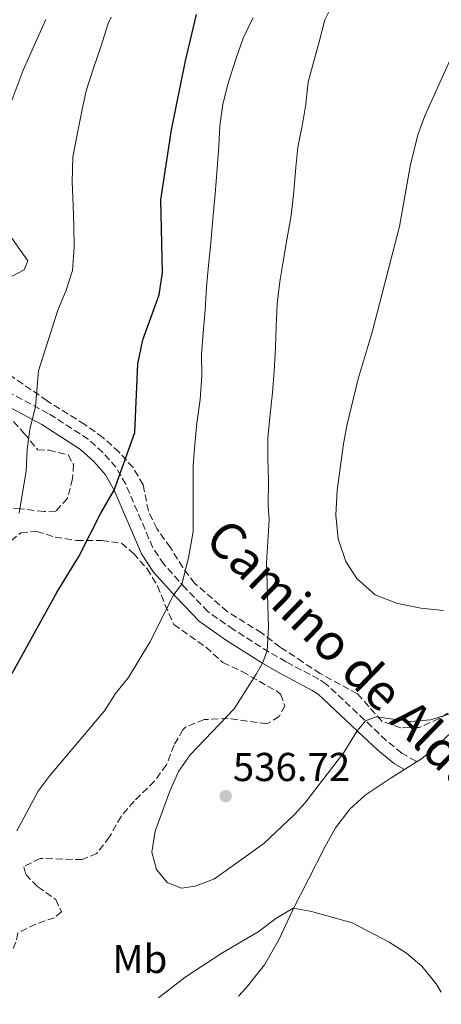
# Model space of a CAD drawing. Units: metres. Extents: x 634648 to 638102, y 4734373 to 4736753.
# Drawn here: x 636800 to 636905, y 4734413 to 4734658 of the extents above; entities that cross this region are included whole.
import ezdxf
from ezdxf.enums import TextEntityAlignment as Align

# ---------------------------------------------------------------- set-up
doc = ezdxf.new("R2010")
doc.units = ezdxf.units.M
doc.header["$MEASUREMENT"] = 0
doc.linetypes.add('DGN Style 3', pattern=[2.435891, 1.739922, -0.695969])
for name, color, linetype, lineweight in [('Camino', 7, 'DGN Style 3', 0), ('Cota de punto acotado terreno', 7, 'Continuous', 0), ('Curva de nivel directora', 30, 'Continuous', 30), ('Curva de nivel intermedia', 30, 'Continuous', 0), ('Etiqueta de uso rústico', 92, 'Continuous', 0), ('Línea de cambio de uso (parcela vista)', 92, 'Continuous', 0), ('Margen derecho', 7, 'Continuous', 0), ('Punto acotado terreno (símbolo)', 7, 'Continuous', 0), ('Zona arbolada', 92, 'DGN Style 3', 0)]:
    doc.layers.add(name, color=color, linetype=linetype, lineweight=lineweight)
doc.styles.add('Style-Arial', font='arial.ttf')

# ---------------------------------------------------------------- blocks, each defined once
blk = doc.blocks.new('5PATER')
at = {"layer": 'Punto acotado terreno (símbolo)', "linetype": 'Continuous', "lineweight": 0}
h = blk.add_hatch(color=51, dxfattribs=at)
edge = h.paths.add_edge_path()
edge.add_ellipse((0, 0), major_axis=(-0.11, -0.111), ratio=0.999422, start_angle=0, end_angle=360)

msp = doc.modelspace()

# ---------------------------------------------------------------- linework, layer by layer
at = {"layer": 'Camino', "color": 7, "linetype": 'DGN Style 3', "lineweight": 0}
msp.add_polyline3d([(636898.66, 4734473.36, 533.1), (636898.41, 4734473.52, 533.11), (636894.92, 4734475.52, 533.79), (636891.05, 4734478.64, 534.33), (636887.44, 4734482.08, 534.69), (636876.11, 4734492.68, 537.11), (636874.25, 4734493.88, 537.28), (636866.15, 4734498.23, 536.06), (636861.91, 4734500.63, 534.95), (636853.07, 4734506.22, 532.99), (636846.69, 4734510.69, 531.13), (636841.15, 4734516.5, 530.21), (636835.71, 4734522.47, 528.86), (636832.99, 4734526.59, 528.03), (636826.25, 4734542.35, 525.24), (636823.84, 4734546.58, 524.61), (636820.58, 4734550.26, 523.68), (636816.95, 4734553.56, 522.78), (636806.99, 4734559.98, 520.74), (636787.21, 4734570.53, 515.09)], dxfattribs=at)
at = {"layer": 'Curva de nivel directora', "color": 30, "linetype": 'Continuous', "lineweight": 30, "elevation": 525, "flags": 128}
msp.add_lwpolyline([(636752.74, 4734413.09), (636756.87, 4734422.57), (636767.3, 4734443.01), (636772.19, 4734453.8), (636777.47, 4734463.56), (636783.57, 4734473.38), (636788.84, 4734482.9), (636798.16, 4734495.65), (636809.1, 4734515.46), (636814.63, 4734524.39), (636820.04, 4734535.2), (636823.37, 4734540.92), (636828.51, 4734555.26), (636829.24, 4734572.29), (636830.54, 4734578.29), (636834.59, 4734589.42), (636835.4, 4734594.99), (636835.01, 4734613.09), (636837.66, 4734630.41), (636841.08, 4734647.59), (636843.86, 4734659.13)], dxfattribs=at)
at = {"layer": 'Curva de nivel intermedia', "color": 30, "linetype": 'Continuous', "lineweight": 0, "flags": 128}
for points, elevation in [([(636877.01, 4734660.24), (636875.75, 4734657.82), (636874.35, 4734652.31), (636873.02, 4734647.48), (636871.62, 4734642.31), (636871.07, 4734636.83), (636870.25, 4734631.84), (636869.02, 4734626.17), (636868.54, 4734621.19), (636868.08, 4734615.12), (636867.37, 4734609.12), (636866.32, 4734603.12), (636865.43, 4734597.71), (636864.61, 4734592.72), (636863.89, 4734587.23), (636863.67, 4734581.58), (636863.53, 4734576.28), (636863.16, 4734570.46), (636862.77, 4734565.14), (636862.06, 4734558.98), (636861.58, 4734553.91), (636861.61, 4734548.69), (636861.72, 4734543.31), (636861.69, 4734537.07), (636861.89, 4734533.41), (636861.26, 4734522.79), (636861.75, 4734506.87), (636861.39, 4734500.96), (636860.26, 4734497.88), (636858.72, 4734495.17), (636853.21, 4734486.56), (636842.32, 4734475.09), (636839.39, 4734470.92), (636837.26, 4734466.09), (636833.55, 4734456.14), (636832.75, 4734450.88), (636833.9, 4734446.62), (636836.58, 4734443.38), (636840.15, 4734441.94), (636843.5, 4734442.49), (636848.31, 4734444.3), (636860.61, 4734453.03), (636868.19, 4734460.29), (636870.83, 4734463.05), (636880.51, 4734475.68), (636883.79, 4734481.09), (636885.9, 4734483.52), (636888.53, 4734484.54), (636897.07, 4734483.37), (636902.05, 4734483.77), (636907.2, 4734485.36)], 535), ([(636806.41, 4734657.87), (636800.73, 4734645.32), (636794.17, 4734628.04)], 515), ([(636857.95, 4734658.41), (636855.45, 4734653.22), (636853.63, 4734648.04), (636851.74, 4734642.02), (636850.42, 4734636.86), (636849.69, 4734631.45), (636849.38, 4734626.39), (636849, 4734620.82), (636848.46, 4734614.58), (636847.92, 4734608.33), (636847.38, 4734602.34), (636846.83, 4734596.69), (636846.35, 4734591.46), (636845.97, 4734585.64), (636845.5, 4734579.98), (636845.11, 4734574.67), (636845.15, 4734569.28), (636844.77, 4734563.38), (636843.97, 4734557.55), (636843.41, 4734552.23), (636843.02, 4734547), (636843.02, 4734530.62), (636841.83, 4734524.07), (636840.24, 4734517.5), (636838.25, 4734514.92), (636832.29, 4734503.13), (636826.91, 4734494.34), (636823.75, 4734490.37), (636820.98, 4734486.04), (636807.46, 4734470.05), (636804.49, 4734466.03), (636799.16, 4734456.2)], 530), ([(636822.61, 4734658.42), (636821.9, 4734656.86), (636820.09, 4734651.09), (636818.19, 4734645.49), (636816.45, 4734640.15), (636815.38, 4734635.07), (636814.16, 4734629.32), (636813.1, 4734623.74), (636812.98, 4734617.5), (636813.19, 4734611.61), (636813.39, 4734606.48), (636813.42, 4734601.26), (636813.04, 4734595.52), (636811.46, 4734590.6), (636809.38, 4734585.59), (636804.57, 4734570.54), (636803.82, 4734561.67), (636802.45, 4734555.93), (636801.73, 4734550.98), (636801.53, 4734545.69), (636799.79, 4734535.19)], 520), ([(636909.76, 4734654.03), (636900.59, 4734633.89), (636898.88, 4734629.19), (636896.99, 4734621.43), (636894.32, 4734606.46), (636887.57, 4734580.12), (636884.08, 4734568.57), (636881.28, 4734557.33), (636880.4, 4734552.41), (636878.87, 4734540.87), (636878.49, 4734534.7), (636879.12, 4734528.82), (636881.01, 4734523.13), (636883.76, 4734518.97), (636888.3, 4734514.91), (636893.82, 4734512.75), (636899.62, 4734511.58), (636905.28, 4734510.94)], 540), ([(636795.39, 4734607.19), (636801.9, 4734597.89), (636801.02, 4734595.68), (636798.03, 4734594.1)], 515), ([(636834.44, 4734414.7), (636841.03, 4734419.81), (636850.14, 4734425.81), (636859.15, 4734431.09), (636863.58, 4734434.42), (636867.88, 4734437.02), (636872.46, 4734436.12), (636882.52, 4734433.34), (636891.79, 4734428.56), (636896.05, 4734425.79), (636899.86, 4734422.54), (636903.42, 4734418.16), (636904.68, 4734416.09)], 530)]:
    msp.add_lwpolyline(points, dxfattribs=dict(at, elevation=elevation))
at = {"layer": 'Línea de cambio de uso (parcela vista)', "color": 92, "linetype": 'Continuous', "lineweight": 0}
msp.add_polyline3d([(636854.26, 4734415.1, 527.49), (636856.23, 4734417.21, 527.68), (636860.79, 4734422.87, 528.27), (636864.36, 4734429.1, 529.11), (636867.61, 4734436.24, 529.83), (636875.77, 4734452.17, 530.96), (636878.45, 4734456.99, 530.88), (636881.97, 4734461.57, 531.22), (636885.81, 4734465.06, 531.6), (636892.29, 4734469.37, 532.44), (636899.81, 4734474.08, 532.98), (636903.64, 4734477.23, 533.62), (636913.43, 4734486.59, 535.07)], dxfattribs=at)
at = {"layer": 'Margen derecho', "color": 7, "linetype": 'Continuous', "lineweight": 0}
msp.add_polyline3d([(636895.58, 4734471.44, 533.33), (636893.1, 4734472.86, 533.79), (636888.93, 4734476.22, 534.33), (636885.23, 4734479.74, 534.69), (636874.13, 4734490.14, 537.11), (636872.62, 4734491.12, 537.28), (636864.6, 4734495.42, 536.06), (636860.26, 4734497.88, 534.95), (636851.29, 4734503.55, 532.99), (636844.59, 4734508.25, 531.13), (636838.8, 4734514.31, 530.21), (636833.17, 4734520.5, 528.86), (636830.15, 4734525.07, 528.03), (636823.37, 4734540.92, 525.24), (636821.22, 4734544.7, 524.61), (636818.29, 4734548, 523.68), (636814.99, 4734551.01, 522.78), (636805.37, 4734557.21, 520.74), (636785.58, 4734567.76, 515.09)], dxfattribs=at)
at = {"layer": 'Zona arbolada', "color": 92, "linetype": 'DGN Style 3', "lineweight": 0}
for points in [[(636908.42, 4734486.78, 537.03), (636904.19, 4734484.12, 537.33), (636899.22, 4734481.86, 536.73), (636894.63, 4734481.85, 536.06), (636889.9, 4734483.46, 536.45), (636883.88, 4734490.25, 537.62), (636874.63, 4734495.28, 538.57), (636870.3, 4734498.16, 538.87), (636864.67, 4734501.87, 538.88), (636860.05, 4734505.39, 538.88), (636851.47, 4734510.72, 537.79), (636843.44, 4734517.71, 536.14), (636840.44, 4734521.65, 535.48), (636837.35, 4734526.67, 534.16), (636834.01, 4734531.32, 533.03), (636831.88, 4734535.73, 532), (636830.57, 4734542.23, 531.01), (636828.07, 4734546.5, 530.28), (636824.62, 4734550.32, 529.66), (636820.6, 4734553.96, 528.54), (636816.09, 4734557.24, 527.4), (636806.71, 4734563.07, 525.79), (636792.98, 4734572.67, 522.71)], [(636908.42, 4734486.78, 537.03), (636904.19, 4734484.12, 537.33), (636899.22, 4734481.86, 536.73), (636894.63, 4734481.85, 536.06), (636889.9, 4734483.46, 536.45), (636883.88, 4734490.25, 537.62), (636874.63, 4734495.28, 538.57), (636870.3, 4734498.16, 538.87), (636864.67, 4734501.87, 538.88), (636860.05, 4734505.39, 538.88), (636851.47, 4734510.72, 537.79), (636843.44, 4734517.71, 536.14), (636840.44, 4734521.65, 535.48), (636837.35, 4734526.67, 534.16), (636834.01, 4734531.32, 533.03), (636831.88, 4734535.73, 532), (636830.57, 4734542.23, 531.01), (636828.07, 4734546.5, 530.28), (636824.62, 4734550.32, 529.66), (636820.6, 4734553.96, 528.54), (636816.09, 4734557.24, 527.4), (636806.71, 4734563.07, 525.79), (636792.98, 4734572.67, 522.71)], [(636796.76, 4734559.76, 522.52), (636800.94, 4734555.02, 522.59), (636804.4, 4734550.93, 523.05), (636807.1, 4734550.82, 523.64), (636811.96, 4734549.66, 524.82), (636813.28, 4734547.25, 525.41), (636813.06, 4734543.75, 525.53), (636811.78, 4734538.88, 525.45), (636808.86, 4734535.66, 525.45), (636805.95, 4734535.55, 524.61), (636800.13, 4734536.27, 523.64), (636794.48, 4734536.44, 522.67)], [(636796.76, 4734559.76, 522.52), (636800.94, 4734555.02, 522.59), (636804.4, 4734550.93, 523.05), (636807.1, 4734550.82, 523.64), (636811.96, 4734549.66, 524.82), (636813.28, 4734547.25, 525.41), (636813.06, 4734543.75, 525.53), (636811.78, 4734538.88, 525.45), (636808.86, 4734535.66, 525.45), (636805.95, 4734535.55, 524.61), (636800.13, 4734536.27, 523.64), (636794.48, 4734536.44, 522.67)], [(636795.91, 4734526.74, 526.67), (636800.17, 4734530.29, 527.93), (636804.12, 4734530.63, 529.03), (636808.75, 4734529.21, 530.29), (636814.01, 4734528.4, 531.18), (636820.34, 4734528.37, 532.02), (636825.18, 4734527.7, 533.18), (636828.16, 4734525.17, 533.41), (636831.57, 4734521.37, 533.83), (636834.15, 4734517.09, 534.11), (636836.01, 4734512.45, 535.12), (636838.23, 4734507.49, 535.85), (636846.23, 4734501.85, 537.15), (636850.4, 4734498.03, 538.25), (636855.2, 4734495.81, 539.26), (636864.11, 4734490.73, 539.59), (636864.76, 4734490.17, 539.51), (636865.83, 4734487.29, 539.01), (636864.37, 4734484.6, 538.54), (636861.34, 4734482.77, 538.21), (636851.71, 4734484.16, 537.78), (636845.78, 4734483.86, 538.12), (636841.15, 4734481.98, 538.34), (636840.48, 4734481.34, 538.37), (636838.29, 4734477.51, 538.42), (636836.38, 4734472.58, 538.58), (636833.43, 4734468.54, 538.62), (636828.36, 4734463.61, 538), (636825.12, 4734459.8, 537.83), (636822.19, 4734454.71, 537.83), (636819.08, 4734450.6, 537.45), (636815.45, 4734449.05, 537.07), (636805, 4734449.33, 536.48), (636800.92, 4734447.3, 536.23), (636801.38, 4734445.33, 536.31), (636804.44, 4734442.33, 536.52), (636808.85, 4734439.18, 536.52), (636810.3, 4734436.05, 536.06), (636808.52, 4734434.62, 535.76), (636803.88, 4734433.05, 535.55), (636799.4, 4734430.83, 535.64)], [(636795.91, 4734526.74, 526.67), (636800.17, 4734530.29, 527.93), (636804.12, 4734530.63, 529.03), (636808.75, 4734529.21, 530.29), (636814.01, 4734528.4, 531.18), (636820.34, 4734528.37, 532.02), (636825.18, 4734527.7, 533.18), (636828.16, 4734525.17, 533.41), (636831.57, 4734521.37, 533.83), (636834.15, 4734517.09, 534.11), (636836.01, 4734512.45, 535.12), (636838.23, 4734507.49, 535.85), (636846.23, 4734501.85, 537.15), (636850.4, 4734498.03, 538.25), (636855.2, 4734495.81, 539.26), (636864.11, 4734490.73, 539.59), (636864.76, 4734490.17, 539.51), (636865.83, 4734487.29, 539.01), (636864.37, 4734484.6, 538.54), (636861.34, 4734482.77, 538.21), (636851.71, 4734484.16, 537.78), (636845.78, 4734483.86, 538.12), (636841.15, 4734481.98, 538.34), (636840.48, 4734481.34, 538.37), (636838.29, 4734477.51, 538.42), (636836.38, 4734472.58, 538.58), (636833.43, 4734468.54, 538.62), (636828.36, 4734463.61, 538), (636825.12, 4734459.8, 537.83)], [(636825.12, 4734459.8, 537.83), (636822.19, 4734454.71, 537.83), (636819.08, 4734450.6, 537.45), (636815.45, 4734449.05, 537.07), (636805, 4734449.33, 536.48), (636800.92, 4734447.3, 536.23), (636801.38, 4734445.33, 536.31), (636804.44, 4734442.33, 536.52), (636808.85, 4734439.18, 536.52), (636810.3, 4734436.05, 536.06), (636808.52, 4734434.62, 535.76), (636803.88, 4734433.05, 535.55), (636799.4, 4734430.83, 535.64), (636798.97, 4734428.56, 535.97), (636796.92, 4734424, 535.91), (636793.81, 4734421.54, 535.55), (636791.4, 4734413.85, 536.23)]]:
    msp.add_polyline3d(points, dxfattribs=at)

# ---------------------------------------------------------------- block references
at = {"layer": 'Punto acotado terreno (símbolo)', "color": 7, "linetype": 'Continuous', "lineweight": 0, "xscale": 10, "yscale": 10, "zscale": 10}
msp.add_blockref('5PATER', (636851.11, 4734464.83, 536.72), dxfattribs=at)

# ---------------------------------------------------------------- texts
at = {"color": 7, "linetype": 'Continuous', "lineweight": 0, "style": 'Style-Arial'}
msp.add_text('Camino de Aldua', height=9, rotation=315.781, dxfattribs=at).set_placement((636880.36, 4734494.18, 535.96), align=Align.CENTER)
at = {"layer": 'Cota de punto acotado terreno', "color": 7, "linetype": 'Continuous', "lineweight": 0, "style": 'Style-Arial'}
msp.add_text('536.72', height=7, dxfattribs=at).set_placement((636852.91, 4734468.58, 536.72))
at = {"layer": 'Etiqueta de uso rústico', "color": 92, "linetype": 'Continuous', "lineweight": 0, "style": 'Style-Arial'}
msp.add_text('Mb', height=7, dxfattribs=at).set_placement((636829.78, 4734424.36, 532.03), align=Align.MIDDLE_CENTER)

doc.saveas('drawing.dxf')
